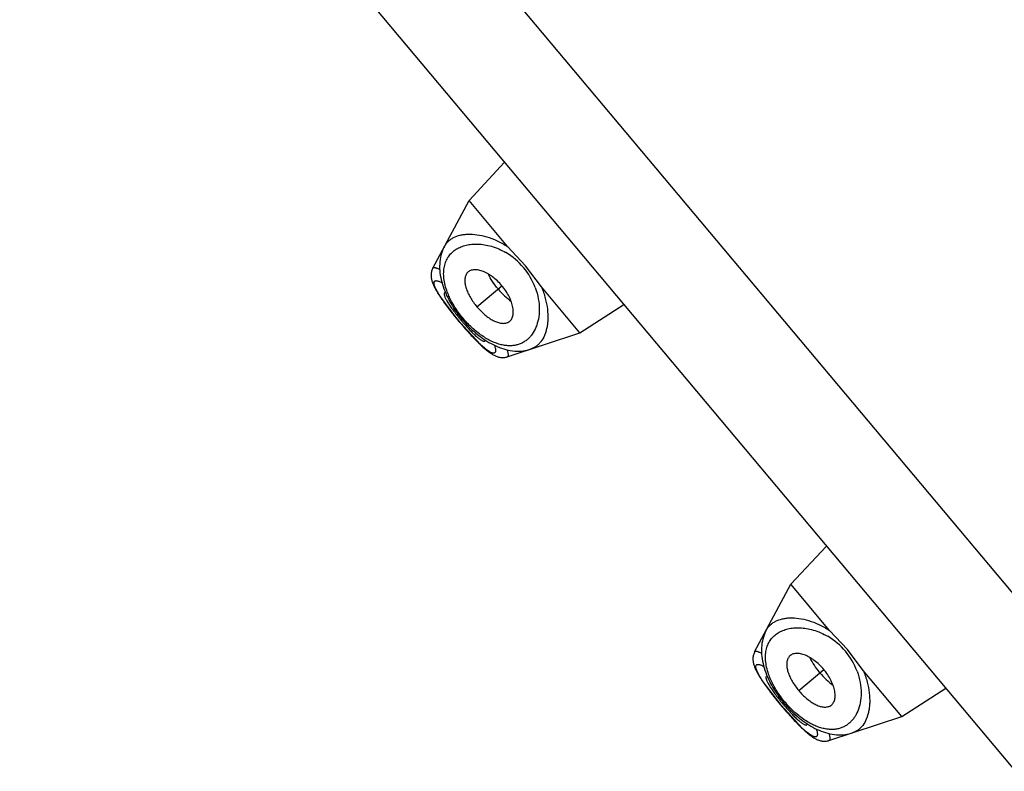
# Model space of a CAD drawing. Units: inches. Extents: x 0 to 11, y 0 to 8.5.
# Drawn here: x 4.8 to 5, y 5.3 to 5.4 of the extents above; entities that cross this region are included whole.
import ezdxf

# ---------------------------------------------------------------- set-up
doc = ezdxf.new("R2010")
doc.units = ezdxf.units.IN
doc.header["$LTSCALE"] = 0.605
doc.header["$MEASUREMENT"] = 0
doc.layers.get('0').update_dxf_attribs({"linetype": 'CONTINUOUS'})

msp = doc.modelspace()

# ---------------------------------------------------------------- linework, layer by layer
at = {"color": 7, "linetype": 'Continuous'}
for p, q in [((4.3451247079, 6.0570888447), (6.3940102138, 3.6153221822)), ((4.3288628281, 6.03854823), (6.3729274269, 3.6025269009)), ((4.8577759667, 5.3907122038), (4.865490046600001, 5.3990208145)), ((4.8499032764, 5.376028831), (4.8577759667, 5.3907122038)), ((4.8661680867, 5.3807108647), (4.8577759667, 5.3907122038)), ((4.8700516476, 5.3765363365), (4.8661680861, 5.380710865399999)), ((4.8734883874, 5.3719868702), (4.8700516479, 5.376536336699999)), ((4.850207546, 5.3720650049), (4.8503047565, 5.3718697331)), ((4.8594746274, 5.3676611627), (4.8649290915, 5.3722380015)), ((4.8818805021, 5.361985537200001), (4.873488382, 5.371986876599999)), ((4.8502971816, 5.3718845353), (4.8504004683, 5.3716850588)), ((4.8503924244, 5.3717002889), (4.8505023659, 5.3714954192)), ((4.850493809800001, 5.3715111497), (4.8506106437, 5.371300483500001)), ((4.850601478500001, 5.371316846900001), (4.850725393299999, 5.371100126699999)), ((4.8507155168, 5.371117230299999), (4.8508470523, 5.370893620099999)), ((4.850836448, 5.3709114289), (4.8509757464, 5.3706807974)), ((4.8509644739, 5.3706991839), (4.8511115899, 5.370461522799999)), ((4.8510997056, 5.3704804003), (4.8512550144, 5.370235174199999)), ((4.8512425677, 5.370254496499999), (4.8514062134, 5.3700015434)), ((4.8513932702, 5.3700212499), (4.8515652558, 5.3697606233)), ((4.8556435795, 5.3644465318), (4.8515686637, 5.3698306735)), ((4.8526459627, 5.3707546202), (4.8524241377, 5.3706790546)), ((4.851551867, 5.369780663099999), (4.8517323857, 5.3695121476)), ((4.8517185395, 5.3695325476), (4.8519077769, 5.369255970299999)), ((4.8518934221, 5.369276796599999), (4.8520914746, 5.368992137899999)), ((4.8520765418, 5.3690134648), (4.8522834614, 5.3687207676)), ((4.8522678739, 5.3687426784), (4.8524837528, 5.3684419159)), ((4.852467467, 5.3684644585), (4.8526923298, 5.3681556894)), ((4.8526753119, 5.368178905), (4.8529090393, 5.367862376000001)), ((4.852891218, 5.3678863543), (4.8531338279, 5.3675621247)), ((4.8818805021, 5.361985537200001), (4.891402422200001, 5.3681396478)), ((4.8531151386, 5.3675869415), (4.8533666094, 5.3672551298)), ((4.8533469734, 5.367280875), (4.8536071187, 5.3669418185)), ((4.8535863807, 5.3669686769), (4.8538551622, 5.3666225179)), ((4.853833158500001, 5.3666506775), (4.854110539800001, 5.3662975539)), ((4.8540871881, 5.3663270988), (4.854372912, 5.3659674294)), ((4.8543481017, 5.3659984743), (4.8546419024, 5.3656326935)), ((4.8546155009, 5.3656653737), (4.8549171426, 5.3652938871)), ((4.8548890125, 5.3653283364), (4.855198255199999, 5.3649515656)), ((4.8551682276, 5.3649879493), (4.8554848002, 5.3646063655)), ((4.8554526897, 5.3646448612), (4.8558201597, 5.3642070451)), ((4.860258448, 5.3594798175), (4.8556435795, 5.3644465318)), ((4.8560226802, 5.3647646351), (4.856252513, 5.3649574877)), ((4.8660530812, 5.3567821775), (4.8818805021, 5.361985537200001)), ((4.8612223659, 5.3601937345), (4.8613352271, 5.3603984895)), ((4.9276791193, 5.3074048707), (4.9353931992, 5.3157134813)), ((4.919806428899999, 5.292721497900001), (4.9276791193, 5.3074048707)), ((4.9360712393, 5.2974035315), (4.9276791193, 5.3074048707)), ((4.9399548099, 5.293229011499999), (4.9360712387, 5.297403532300001)), ((4.94339154, 5.288679537), (4.9399548102, 5.2932290117)), ((4.9201106985, 5.2887576717), (4.9202079091, 5.2885623999)), ((4.9202003342, 5.2885772021), (4.9203036209, 5.2883777256)), ((4.9293777799, 5.2843538295), (4.9348322441, 5.2889306683)), ((4.951783654700001, 5.278678203999999), (4.9433915346, 5.2886795435)), ((4.920295577, 5.2883929557), (4.9204055184, 5.288188086)), ((4.9203969624, 5.288203816499999), (4.9205137962, 5.287993150299999)), ((4.920504631, 5.2880095137), (4.9206285459, 5.2877927935)), ((4.9206186693, 5.2878098971), (4.9207502048, 5.2875862869)), ((4.9207396006, 5.2876040957), (4.920878899, 5.2873734643)), ((4.9208676265, 5.2873918508), (4.9210147424, 5.2871541896)), ((4.9210028582, 5.287173067099999), (4.9211581669, 5.286927841)), ((4.921145720299999, 5.2869471633), (4.921309366, 5.286694210199999)), ((4.9212964227, 5.2867139167), (4.9214684084, 5.2864532901)), ((4.9214550195, 5.28647333), (4.921635538299999, 5.2862048144)), ((4.925546732, 5.2811391986), (4.9214718163, 5.2865233403)), ((4.9225491152, 5.2874472871), (4.9223272903, 5.2873717214)), ((4.9216216921, 5.2862252144), (4.9218109295, 5.2859486371)), ((4.9217965747, 5.2859694634), (4.9219946272, 5.2856848048)), ((4.9219796944, 5.2857061316), (4.9221866139, 5.2854134344)), ((4.9221710264, 5.2854353452), (4.9223869054, 5.2851345827)), ((4.9223706196, 5.2851571253), (4.9225954824, 5.2848483562)), ((4.9225784645, 5.2848715718), (4.9228121919, 5.2845550428)), ((4.9227943706, 5.2845790211), (4.9230369805, 5.2842547915)), ((4.9230182912, 5.284279608299999), (4.923269761999999, 5.283947796600001)), ((4.951783654700001, 5.278678203999999), (4.9613055747, 5.2848323147)), ((4.9232501259, 5.2839735418), (4.9235102713, 5.2836344854)), ((4.9234895332, 5.2836613437), (4.923758314700001, 5.2833151847)), ((4.9237363111, 5.2833433443), (4.9240136924, 5.2829902207)), ((4.9239903407, 5.2830197656), (4.9242760646, 5.2826600962)), ((4.9242512543, 5.2826911411), (4.9245450549, 5.2823253603)), ((4.9245186535, 5.2823580405), (4.9248202951, 5.281986553899999)), ((4.9247921651, 5.2820210032), (4.9251014077, 5.2816442324)), ((4.925071380199999, 5.2816806161), (4.9253879527, 5.2812990323)), ((4.9253558422, 5.281337528), (4.925723312200001, 5.2808997119)), ((4.9301616005, 5.2761724843), (4.925546732, 5.2811391986)), ((4.9259258328, 5.2814573019), (4.926155665500001, 5.2816501545)), ((4.9359562338, 5.2734748443), (4.951783654700001, 5.278678203999999)), ((4.9311255185, 5.2768864013), (4.9312383797, 5.2770911563))]:
    msp.add_line(p, q, dxfattribs=at)
for points in [[(4.8524293124, 5.3807401482), (4.8523015375, 5.380491717999999), (4.8521166342, 5.380089856900001), (4.8519517985, 5.3796748246), (4.8518076659, 5.379247729299999), (4.8516846499, 5.3788095161), (4.8515828073, 5.3783599951), (4.8515024974, 5.3779002336), (4.8514441246, 5.377433116900001), (4.851407507099999, 5.3769593603), (4.8513924192, 5.3764792489), (4.8513985963, 5.3759951233), (4.8514255722, 5.3755077393), (4.851472879, 5.3750172224), (4.8515398483, 5.374525133500001), (4.8516258459, 5.3740321499), (4.8517303057, 5.373538665), (4.8518524875, 5.3730458654), (4.851991802300001, 5.3725541616), (4.85214768, 5.372063974700001), (4.8523191485, 5.3715766888), (4.852505155899999, 5.3710933611), (4.8527049499, 5.3706142914), (4.8529177487, 5.3701400063), (4.8531426452, 5.3696713563), (4.8533790426, 5.3692085746), (4.853626741499999, 5.3687512774), (4.853885078899999, 5.3683000366), (4.8541533173, 5.3678552937), (4.854431350500001, 5.367416480299999), (4.8547184081, 5.366984253), (4.8550138806, 5.366559060299999), (4.855318142200001, 5.3661400692), (4.8556306975, 5.3657278205), (4.8559510685, 5.365322856600001), (4.8562797945, 5.3649244208), (4.8566163041, 5.3645330498), (4.8569600817, 5.3641492184), (4.8573118117, 5.3637721706), (4.8576710477, 5.3634025195), (4.8580373296, 5.363040918), (4.8584114613, 5.3626868743), (4.8587931168, 5.3623411003), (4.8591818306, 5.3620042771), (4.8595782865, 5.3616760841), (4.85998211, 5.361357200400001), (4.860392887, 5.3610483601), (4.8608113056, 5.3607495582), (4.8612372945, 5.3604614909), (4.8616699931, 5.3601854288), (4.862109089200001, 5.3599221532), (4.8625544777, 5.3596722705), (4.8630056091, 5.3594366667), (4.8634616334, 5.3592163645), (4.8639222066, 5.3590121287), (4.8643867984, 5.3588248414), (4.8648543355, 5.3586555737), (4.8653245544, 5.3585049687), (4.8657971008, 5.3583736874), (4.866270931, 5.3582625543), (4.8667460772, 5.358172115099999), (4.8672216308, 5.3581031308), (4.8676951254, 5.3580564156), (4.8681664832, 5.358032326), (4.8686348829, 5.3580312576), (4.8690968384, 5.3580533414), (4.86955109, 5.3580983663), (4.8699979339, 5.3581662184), (4.8704362199, 5.3582566036), (4.8708647095, 5.3583690499), (4.8711315025, 5.3584517249)], [(4.8499034297, 5.3760291061), (4.8498505203, 5.3759257035), (4.849772661999999, 5.375752492999999), (4.8497052961, 5.3755735887), (4.8496487501, 5.3753896258), (4.8496037995, 5.3752037522), (4.849570138, 5.375016522799999), (4.8495474115, 5.3748282889), (4.8495353591, 5.3746418835), (4.8495332155, 5.3744579249), (4.8495402267, 5.374276045399999), (4.8495555926, 5.374097439400001), (4.8495784548, 5.3739225371), (4.8496081747, 5.3737504736), (4.8496442768, 5.3735804258), (4.8496862824, 5.3734121228), (4.849733835699999, 5.373245057799999), (4.8497868604, 5.373078122100001), (4.849845141999999, 5.372910947799999), (4.8499085326, 5.3727430899), (4.8499771879, 5.3725735049), (4.8500510426, 5.372401899500001), (4.8501300967, 5.372227903300001), (4.85021467, 5.372050564199999)], [(4.8558201597, 5.3642070451), (4.8561121491, 5.3638634003), (4.8563995605, 5.3635287532), (4.856682077699999, 5.3632032827), (4.8569600089, 5.3628864755), (4.857232943000001, 5.3625786673), (4.8575003954, 5.3622802785), (4.8577626588, 5.3619908713), (4.8580195419, 5.3617105548), (4.8582708342, 5.3614394589), (4.858516914, 5.3611770879), (4.8587576707, 5.3609234852), (4.8589929572, 5.3606787336), (4.8592231145, 5.3604424168), (4.859448137, 5.360214485899999), (4.8596678937, 5.3599950166), (4.8598825663, 5.3597837754), (4.8600921188, 5.359580752799999), (4.860296551999999, 5.3593859053), (4.8604961397, 5.3591989387), (4.8606908858, 5.3590198254), (4.860880844, 5.3588484884), (4.8610664238, 5.3586845252), (4.8612476567, 5.3585278842), (4.8614247005, 5.3583784105), (4.8615982104, 5.3582355572), (4.8617682575, 5.358099295), (4.8619350388, 5.3579695049), (4.8620994854, 5.3578455412), (4.8622619342, 5.3577272779), (4.8624224242, 5.3576148274), (4.8625816073, 5.3575078806), (4.8627398115, 5.3574064007), (4.8628973135, 5.3573104205), (4.8630549337, 5.3572197017), (4.8632130331, 5.3571343545), (4.8633721081, 5.3570544708), (4.8635334623, 5.3569798522), (4.863697823, 5.3569107378), (4.863865471, 5.356847647099999), (4.8640372201, 5.3567909842), (4.8642141814, 5.3567412331), (4.8643960612, 5.3566993943), (4.864581486000001, 5.3566665826), (4.8647708485, 5.356643476399999), (4.8649638288, 5.3566309135), (4.8651576867, 5.35662967), (4.865352122, 5.3566401524), (4.8655466523, 5.3566627593), (4.8657380586, 5.356697298899999), (4.8659255865, 5.3567435436), (4.8660531404, 5.3567823816)], [(4.922332465, 5.297432815), (4.92220469, 5.2971843848), (4.9220197867, 5.2967825237), (4.921854951, 5.2963674914), (4.921710818399999, 5.2959403961), (4.9215878025, 5.2955021829), (4.9214859599, 5.2950526619), (4.92140565, 5.294592900400001), (4.9213472771, 5.2941257837), (4.9213106596, 5.293652027099999), (4.9212955717, 5.2931719157), (4.9213017488, 5.2926877901), (4.9213287247, 5.2922004062), (4.921376031499999, 5.2917098893), (4.9214430008, 5.2912178003), (4.9215289985, 5.2907248168), (4.9216334583, 5.2902313318), (4.92175564, 5.2897385322), (4.9218949548, 5.2892468284), (4.9220508326, 5.2887566415), (4.922222301100001, 5.2882693557), (4.9224083084, 5.2877860279), (4.9226081024, 5.2873069582), (4.9228209012, 5.2868326731), (4.9230457977, 5.2863640231), (4.9232821952, 5.2859012414), (4.923529894, 5.2854439442), (4.9237882314, 5.284992703399999), (4.9240564699, 5.2845479606), (4.924334503, 5.284109147200001), (4.9246215606, 5.2836769198), (4.9249170332, 5.2832517271), (4.9252212948, 5.282832736), (4.9255338501, 5.2824204873), (4.925854221, 5.2820155234), (4.9261829471, 5.2816170876), (4.9265194566, 5.2812257166), (4.9268632342, 5.2808418852), (4.9272149643, 5.2804648374), (4.9275742003, 5.2800951863), (4.9279404822, 5.2797335848), (4.9283146139, 5.2793795411), (4.9286962694, 5.2790337671), (4.9290849832, 5.2786969439), (4.929481439, 5.278368751), (4.9298852626, 5.2780498672), (4.9302960396, 5.2777410269), (4.9307144582, 5.277442225), (4.9311404471, 5.2771541577), (4.9315731457, 5.2768780956), (4.9320122418, 5.27661482), (4.9324576302, 5.2763649373), (4.9329087617, 5.2761293335), (4.933364785899999, 5.2759090313), (4.9338253592, 5.2757047955), (4.934289950899999, 5.2755175082), (4.934757488, 5.275348240500001), (4.9352277069, 5.275197635500001), (4.935700253399999, 5.2750663542), (4.9361740836, 5.2749552211), (4.9366492298, 5.2748647819), (4.9371247833, 5.2747957976), (4.9375982779, 5.2747490825), (4.9380696358, 5.2747249929), (4.9385380355, 5.2747239245), (4.938999991, 5.2747460082), (4.9394542426, 5.2747910331), (4.9399010865, 5.2748588852), (4.9403393725, 5.274949270400001), (4.940767862, 5.2750617168), (4.9410346551, 5.2751443917)], [(4.919806582200001, 5.2927217729), (4.919753672900001, 5.2926183703), (4.9196758145, 5.292445159800001), (4.9196084486, 5.2922662555), (4.919551902699999, 5.2920822926), (4.9195069521, 5.291896419), (4.9194732905, 5.2917091896), (4.919450564, 5.2915209557), (4.9194385116, 5.291334550299999), (4.919436368, 5.2911505917), (4.919443379200001, 5.2909687123), (4.9194587452, 5.2907901062), (4.9194816073, 5.2906152039), (4.9195113272, 5.2904431404), (4.9195474294, 5.2902730926), (4.919589435, 5.2901047896), (4.9196369883, 5.2899377246), (4.9196900129, 5.289770788999999), (4.9197482946, 5.2896036146), (4.9198116851, 5.289435756700001), (4.9198803404, 5.2892661717), (4.9199541952, 5.2890945663), (4.9200332493, 5.2889205701), (4.9201178226, 5.288743231000001)], [(4.925723312200001, 5.2808997119), (4.926015301700001, 5.2805560671), (4.9263027131, 5.28022142), (4.9265852302, 5.2798959495), (4.9268631615, 5.2795791423), (4.9271360955, 5.279271334100001), (4.927403548, 5.2789729453), (4.9276658114, 5.2786835381), (4.9279226945, 5.278403221600001), (4.9281739868, 5.2781321257), (4.9284200666, 5.2778697547), (4.9286608232, 5.277616152), (4.9288961098, 5.2773714004), (4.929126267, 5.2771350836), (4.9293512896, 5.2769071527), (4.9295710463, 5.2766876834), (4.9297857189, 5.2764764422), (4.9299952713, 5.2762734196), (4.9301997045, 5.276078572099999), (4.930399292200001, 5.2758916056), (4.9305940384, 5.2757124922), (4.930783996600001, 5.2755411552), (4.9309695764, 5.275377192), (4.9311508093, 5.275220551), (4.9313278531, 5.2750710773), (4.931501362900001, 5.274928224), (4.9316714101, 5.2747919618), (4.9318381913, 5.2746621717), (4.932002638, 5.274538208), (4.9321650867, 5.2744199447), (4.9323255768, 5.2743074942), (4.9324847599, 5.2742005474), (4.932642963999999, 5.2740990675), (4.9328004661, 5.2740030874), (4.9329580862, 5.2739123685), (4.9331161856, 5.2738270214), (4.9332752607, 5.2737471376), (4.933436614800001, 5.273672519100001), (4.9336009755, 5.2736034046), (4.9337686236, 5.2735403139), (4.9339403727, 5.2734836511), (4.934117334, 5.2734338999), (4.9342992138, 5.2733920611), (4.9344846385, 5.2733592494), (4.934674001, 5.2733361432), (4.9348669813, 5.2733235803), (4.9350608393, 5.2733223368), (4.935255274599999, 5.2733328193), (4.9354498049, 5.2733554261), (4.9356412112, 5.2733899657), (4.935828739100001, 5.2734362104), (4.935956293, 5.2734750484)]]:
    msp.add_lwpolyline(points, dxfattribs=at)
for centre, radius, start, end in [((4.8582421846, 5.366627043399999), 0.0148527624, 20.5136557097, 59.484112067), ((4.8735651859, 5.3840713379), 0.0262038835, 212.3602061021, 212.9192326022), ((4.8916933117, 5.3946937802), 0.04656337269999999, 219.176770577, 219.9980501561), ((4.8915964767, 5.3946154928), 0.04643887059999999, 220.0008488988, 220.8243315273), ((4.8771586105, 5.3776817259), 0.0248379742, 227.1238170916999, 227.8776124385), ((4.9281453248, 5.2833196975), 0.0148527779, 20.5125880212, 59.4840960882), ((4.9434683384, 5.3007640048), 0.0262038835, 212.3602061026, 212.9192326019), ((4.9615964642, 5.311386447), 0.04656337269999999, 219.176770577, 219.9980501559), ((4.9614996293, 5.311308159599999), 0.04643887059999999, 220.0008488986, 220.8243315273), ((4.9470617631, 5.2943743927), 0.0248379742, 227.1238170916, 227.8776124385)]:
    msp.add_arc(centre, radius, start, end, dxfattribs=at)
for points, knots in [([(4.8524294683, 5.3807404377), (4.852540493899999, 5.3809475147), (4.852793714200001, 5.3813433023), (4.8532628026, 5.381869816699999), (4.8538122089, 5.3823217139), (4.8546619235, 5.3828340389), (4.8556479746, 5.3831795293), (4.8567179038, 5.3833697055), (4.8579306571, 5.383462197), (4.8595916252, 5.3833554601), (4.8617082739, 5.382878557000001), (4.8639564582, 5.382014546900001), (4.8654305431, 5.3811920673), (4.8661680867, 5.3807108647)], [0, 0, 0, 0, 0.0463272653, 0.09219052289999999, 0.1384938421, 0.1860417645, 0.2872505207, 0.3420687495, 0.4001037839, 0.5266735686999999, 0.6685145593, 0.8263656506, 1, 1, 1, 1]), ([(4.8529463898, 5.371185177), (4.8527700955, 5.371691129199999), (4.852485986, 5.372677286799999), (4.8522631221, 5.3741314046), (4.8522558895, 5.3754741739), (4.8524532749, 5.3766934299), (4.852842201600001, 5.377780914500001), (4.8534084742, 5.378730145900001), (4.8541367157, 5.3795363062), (4.8550117049, 5.380196314), (4.856019907699999, 5.380707738), (4.8571498624, 5.3810671097), (4.8583915914, 5.381268412000001), (4.859735259100001, 5.3813021699), (4.8611702271, 5.3811547106), (4.8632572453, 5.380676955), (4.8647972663, 5.3800017307), (4.8657839613, 5.3794223248)], [0, 0, 0, 0, 0.0755089271, 0.1442208408, 0.2066991293, 0.2639781596, 0.3174089622, 0.3684966624, 0.4187514522, 0.4695572219, 0.5220931772, 0.577319041, 0.6360065343, 0.6987902733, 0.7662120986, 0.8387415904000001, 1, 1, 1, 1]), ([(4.8499033426, 5.3760289537), (4.8499216343, 5.376063021799999), (4.8499736061, 5.3761262013), (4.8500919508, 5.3761796101), (4.8502396606, 5.3761914694), (4.850416615799999, 5.376166855599999), (4.8506240876, 5.3761064353), (4.8508621413, 5.3760103704), (4.8511302318, 5.37587866), (4.8513160981, 5.3757741126), (4.8514139895, 5.3757163412)], [0, 0, 0, 0, 0.06965803450000001, 0.1419577045, 0.2276697089, 0.3333296158, 0.4622650297, 0.6160193206, 0.7952358368000001, 1, 1, 1, 1]), ([(4.8573212345, 5.374925850299999), (4.857254162699999, 5.3748343502), (4.8571342491, 5.3746341084), (4.8570027521, 5.3743005007), (4.856915939599999, 5.3739324784), (4.856857644100001, 5.3733840349), (4.8569045407, 5.3726267744), (4.857089748, 5.3718480098), (4.8573171948, 5.3711961599), (4.8576066606, 5.3705051487), (4.8580576876, 5.3696379736), (4.8587099732, 5.3686247489), (4.8592094162, 5.367977229), (4.8594746274, 5.3676611627)], [0, 0, 0, 0, 0.0423949733, 0.0866972257, 0.1335122491, 0.1832576288, 0.2923581544, 0.4150285006, 0.4812419896, 0.5502152045, 0.6948398249, 0.8458178703, 1, 1, 1, 1]), ([(4.8649290915, 5.3722380015), (4.8646213283, 5.3726047936), (4.8639698279, 5.373291721), (4.8630731632, 5.3740451103), (4.8623289865, 5.374563749), (4.8616055067, 5.3750018441), (4.8608719921, 5.3753483284), (4.8601410461, 5.3755738002), (4.859628727, 5.3756755257), (4.8591425012, 5.3757145289), (4.8586877209, 5.3756899365), (4.8582700343, 5.375600561000001), (4.8578954547, 5.375444924), (4.8575720111, 5.3752210798), (4.8573971031, 5.3750293511), (4.8573212345, 5.374925850299999)], [0, 0, 0, 0, 0.1599636221, 0.3154615723, 0.3903908658, 0.4627999093, 0.5979445076, 0.6599505297, 0.7179804577, 0.7720965389, 0.8225003923, 0.8696095059000001, 0.9141300686, 0.957126548, 1, 1, 1, 1]), ([(4.8640829011, 5.3715279635), (4.8636500653, 5.372043797000001), (4.8628653623, 5.3730959662), (4.8622073204, 5.3742321732), (4.8619256982, 5.3748023843)], [0, 0, 0, 0, 0.5142849965, 1, 1, 1, 1]), ([(4.8514307688, 5.3700459648), (4.8513240962, 5.3702143595), (4.8511240393, 5.3705386886), (4.8508525365, 5.37101035), (4.8506248027, 5.3714430927), (4.8504420411, 5.3718346452), (4.8503051102, 5.3721832837), (4.8502148477, 5.3724876248), (4.8501764579, 5.3727147365), (4.8501731371, 5.372872209800001), (4.850185285, 5.3729990602), (4.8502211069, 5.3731127375), (4.850285486000001, 5.3732011175), (4.8503446616, 5.373252469700001), (4.850415713399999, 5.3732906171), (4.8504980343, 5.373315692999999), (4.8505913076, 5.3733279947), (4.8507380017, 5.3733275363), (4.8509500317, 5.3732910447), (4.8512328473, 5.3732006329), (4.8515558423, 5.373061454099999), (4.8517802727, 5.372944816), (4.8518989931, 5.372879054199999)], [0, 0, 0, 0, 0.1148178094, 0.2194603506, 0.3134119692, 0.3963978019, 0.4682375902000001, 0.5289536982999999, 0.5789930450999999, 0.6003269858, 0.6194603622, 0.6523637483, 0.667264325, 0.6819463454000001, 0.6971070352, 0.7133731495000001, 0.7312466168, 0.751099188, 0.7976695232, 0.8544208616, 0.921827738, 1, 1, 1, 1]), ([(4.8662550153, 5.3642789849), (4.8663701181, 5.364335728199999), (4.8665893065, 5.3644746856), (4.8668659154, 5.3647543453), (4.8670842329, 5.365096208), (4.8672447812, 5.3654920291), (4.8673479717, 5.3659356299), (4.867393993299999, 5.3664212417), (4.8673827766, 5.366943442), (4.867287657599999, 5.367702436), (4.8670738107, 5.3684849732), (4.866768002200001, 5.3692735362), (4.8663864677, 5.3700964677), (4.8658002282, 5.3711103348), (4.8652368686, 5.3718712212), (4.8649290915, 5.3722380015)], [0, 0, 0, 0, 0.042873452, 0.0858699314, 0.1303904941, 0.1774996077, 0.2279034611, 0.2820195423, 0.3400494703, 0.4020554924, 0.5372000907, 0.6096091342000001, 0.6845384277, 0.8400363779000001, 1, 1, 1, 1]), ([(4.873488382, 5.371986876599999), (4.8738341996, 5.3711769776), (4.874388224800001, 5.3695823493), (4.8748486709, 5.3672187596), (4.8749361809, 5.3653623368), (4.8748343955, 5.3640028632), (4.8746855949, 5.363076716), (4.874465804100001, 5.3622185442), (4.874092753399999, 5.361197921600001), (4.8735812719, 5.3602868326), (4.8729291771, 5.3595389922), (4.8723887423, 5.359076405400001), (4.8717887793, 5.3587058708), (4.8713550406, 5.3585252273), (4.871131834, 5.358451847900001)], [0, 0, 0, 0, 0.1736147369, 0.3314479464, 0.4732728655, 0.5384426179, 0.5999423237, 0.6579707505, 0.7127828099, 0.8139803361, 0.8615230912999999, 0.9078213685, 0.9536787423, 1, 1, 1, 1]), ([(4.8524241377, 5.3706790546), (4.852367398999999, 5.370613782), (4.8523534927, 5.3704819487), (4.852369025, 5.3703353324), (4.8523952003, 5.3701965635), (4.852453311700001, 5.3700015074), (4.852554756, 5.369743169199999), (4.8526906173, 5.3694521198), (4.852860068, 5.3691299362), (4.8531425454, 5.368639339700001), (4.8535730155, 5.3679688813), (4.8541728543, 5.3671146748), (4.8548552506, 5.3662055391), (4.855343271000001, 5.365590788), (4.855597353999999, 5.3652789962)], [0, 0, 0, 0, 0.0406178719, 0.0545540576, 0.0701809184, 0.1066322949, 0.1500673465, 0.2003843783, 0.257420403, 0.3209781632, 0.4662057067, 0.6314175315, 0.8111032039, 1, 1, 1, 1]), ([(4.8721528955, 5.371831824299999), (4.8724509884, 5.371031230599999), (4.8728842731, 5.3694546375), (4.8730934569, 5.3671360165), (4.8729068254, 5.3650454047), (4.8723837158, 5.3632192983), (4.871684273000001, 5.3619144311), (4.87098893, 5.361050826600001), (4.8704114963, 5.3604983286), (4.869771284, 5.360034927), (4.8690701782, 5.3596656027), (4.8683103029, 5.3593956813), (4.8674940548, 5.359230597200001), (4.8666242311, 5.3591756328), (4.8657041076, 5.359235830299999), (4.8647377262, 5.3594158852), (4.8637302216, 5.3597196869), (4.8626886027, 5.3601503662), (4.8616215893, 5.3607083023), (4.86054097, 5.361392471499999), (4.8590738662, 5.362485932699999), (4.8573236634, 5.364111107099999), (4.8557771627, 5.3659713691), (4.8546965662, 5.3675683585), (4.8539944809, 5.3687749399), (4.8534070957, 5.369976550900001), (4.8530855699, 5.3707857403), (4.8529463898, 5.371185177)], [0, 0, 0, 0, 0.0725044102, 0.1378655097, 0.1966093396, 0.2496329664, 0.2980683051, 0.3210590145, 0.3435083098, 0.3656909273, 0.3879186925, 0.4105341798, 0.4338975991, 0.4583686958, 0.4842879956, 0.5119572139, 0.5416187846, 0.5734387083, 0.6074775671, 0.6436855119, 0.6818720540000001, 0.7626468090999999, 0.8457240936, 0.8865822647, 0.9261942070999999, 0.9641003673, 1, 1, 1, 1]), ([(4.8640829011, 5.3715279635), (4.8645157369, 5.3710121299), (4.8654156589, 5.370056641000001), (4.8664203367, 5.3692112959), (4.8669329817, 5.3688349361)], [0, 0, 0, 0, 0.5142849965, 1, 1, 1, 1]), ([(4.8594746274, 5.3676611627), (4.8597398385, 5.3673450963), (4.8602907937, 5.3667408003), (4.8611753571, 5.3659224798), (4.8619510379, 5.3653277215), (4.8625812858, 5.3649226606), (4.8631837369, 5.3645854766), (4.8639185094, 5.3642678519), (4.8646561219, 5.364090171), (4.8652063563, 5.3640523445), (4.8655838623, 5.3640739318), (4.865935235899999, 5.3641455007), (4.8661532584, 5.364228820899999), (4.8662550153, 5.3642789849)], [0, 0, 0, 0, 0.1541821297, 0.3051601751, 0.4497847954999999, 0.5187580104, 0.5849714993999999, 0.7076418456, 0.8167423712, 0.8664877509000001, 0.9133027743000001, 0.9576050267, 1, 1, 1, 1]), ([(4.8564553705, 5.364256452), (4.8567183045, 5.363952086999999), (4.8572389722, 5.3633647304), (4.8580157991, 5.362534831600001), (4.858752867200001, 5.3617957745), (4.8593383894, 5.3612554205), (4.8597724808, 5.3608920434), (4.8600603448, 5.3606692206), (4.8603233805, 5.3604848831), (4.8605601782, 5.36034012), (4.8607421801, 5.3602490203), (4.8608742955, 5.3601991457), (4.8610159873, 5.3601583896), (4.8611482324, 5.3601491923), (4.8612223659, 5.3601937345)], [0, 0, 0, 0, 0.1888968183, 0.3685824892, 0.5337943048, 0.6790218207, 0.7425795731999999, 0.7996155851000001, 0.8499326266, 0.8933676895, 0.9298190754000001, 0.9454459409999999, 0.9593821348, 1, 1, 1, 1]), ([(4.8632975688, 5.3592949789), (4.863341356499999, 5.3591677667), (4.8634167817, 5.3589285076), (4.8634975491, 5.358588893899999), (4.8635378908, 5.3582963629), (4.8635383009, 5.358082083399999), (4.8635147689, 5.3579374248), (4.8634804829, 5.3578226393), (4.8634235518, 5.3577242008), (4.8633432195, 5.357655314700001), (4.863248181499999, 5.357605216100001), (4.8631330529, 5.3575867493), (4.8630090933, 5.3575937654), (4.8628584481, 5.3576206251), (4.8626465256, 5.3576927128), (4.8623690436, 5.3578275534), (4.8620565495, 5.35801481), (4.8617102753, 5.3582538414), (4.8611772588, 5.3586620749), (4.8607752238, 5.3590096491), (4.8604993718, 5.359259057)], [0, 0, 0, 0, 0.0789937944, 0.1471901176, 0.2047200215, 0.252082795, 0.2723119046, 0.290530805, 0.3223523458, 0.3371935557, 0.3521627439, 0.3849388147, 0.4039033461, 0.4250217108, 0.4745600547, 0.5347182058, 0.6059061598, 0.688249496, 0.7816470042, 1, 1, 1, 1]), ([(4.8660078062, 5.358323965799999), (4.8660476989, 5.3582175377), (4.8661183888, 5.3580163618), (4.8662015474, 5.3577294996), (4.8662547526, 5.3574783914), (4.8662781571, 5.357263601100001), (4.8662716751, 5.3570850961), (4.866234356000001, 5.3569417023), (4.8661611427, 5.3568344678), (4.8660898711, 5.3567942818), (4.8660531296, 5.3567821935)], [0, 0, 0, 0, 0.204765364, 0.3839794933, 0.5377307596, 0.6666628042, 0.7723099731, 0.8580065288, 0.9303166831999999, 1, 1, 1, 1]), ([(4.9223326208, 5.2974331045), (4.9224436464, 5.297640181499999), (4.9226968668, 5.2980359691), (4.9231659551, 5.2985624835), (4.9237153614, 5.2990143807), (4.924565076, 5.2995267057), (4.925551127099999, 5.2998721961), (4.9266210563, 5.3000623723), (4.9278338097, 5.3001548638), (4.9294947777, 5.3000481269), (4.9316114265, 5.2995712238), (4.9338596107, 5.2987072138), (4.9353336956, 5.2978847342), (4.9360712393, 5.2974035315)], [0, 0, 0, 0, 0.0463272653, 0.09219052289999999, 0.1384938421, 0.1860417645, 0.2872505207, 0.3420687495, 0.4001037839, 0.5266735686999999, 0.6685145593, 0.8263656506, 1, 1, 1, 1]), ([(4.9228495513, 5.2878778184), (4.9226732555, 5.288383771499999), (4.9223891435, 5.2893699308), (4.9221662762, 5.2908240517), (4.9221590408, 5.2921668239), (4.9223564238, 5.2933860828), (4.9227453488, 5.2944735701), (4.9233116202, 5.2954228039), (4.9240398609, 5.2962289665), (4.9249148498, 5.2968889762), (4.9259230527, 5.2974004018), (4.9270530078, 5.2977597749), (4.9282947375, 5.2979610783), (4.9296384061, 5.297994837), (4.9310733753, 5.2978473782), (4.9331603954, 5.2973696228), (4.934700418, 5.2966943981), (4.9356871138, 5.296114991600001)], [0, 0, 0, 0, 0.0755090146, 0.1442210061, 0.2066993566, 0.263978429, 0.3174092535, 0.3684969569, 0.4187517345, 0.4695574809, 0.5220934054999999, 0.5773192347, 0.6360066917, 0.6987903945, 0.766212185, 0.8387416444, 1, 1, 1, 1]), ([(4.9198064951, 5.2927216205), (4.9198247869, 5.2927556886), (4.9198767586, 5.2928188681), (4.9199951033, 5.2928722769), (4.9201428132, 5.2928841362), (4.9203197684, 5.2928595224), (4.9205272402, 5.2927991021), (4.9207652938, 5.2927030372), (4.9210333843, 5.2925713268), (4.9212192507, 5.2924667794), (4.921317141999999, 5.292409008)], [0, 0, 0, 0, 0.06965803450000001, 0.1419577045, 0.2276697089, 0.3333296158, 0.4622650297, 0.6160193206, 0.7952358368000001, 1, 1, 1, 1]), ([(4.9272243871, 5.2916185171), (4.9271573152, 5.291527017), (4.9270374017, 5.2913267752), (4.9269059046, 5.2909931675), (4.9268190921, 5.2906251452), (4.9267607967, 5.2900767017), (4.9268076932, 5.2893194412), (4.9269929006, 5.2885406766), (4.9272203474, 5.287888826700001), (4.9275098131, 5.2871978156), (4.9279608401, 5.2863306404), (4.9286131257, 5.2853174157), (4.9291125687, 5.2846698959), (4.9293777799, 5.2843538295)], [0, 0, 0, 0, 0.0423949733, 0.0866972257, 0.1335122491, 0.1832576288, 0.2923581544, 0.4150285006, 0.4812419896, 0.5502152045, 0.6948398249, 0.8458178703, 1, 1, 1, 1]), ([(4.9348322441, 5.2889306683), (4.9345244809, 5.2892974604), (4.9338729804, 5.2899843878), (4.9329763157, 5.290737777099999), (4.9322321391, 5.2912564158), (4.9315086592, 5.291694511), (4.9307751447, 5.2920409952), (4.9300441987, 5.292266467), (4.9295318795, 5.2923681925), (4.9290456538, 5.2924071957), (4.9285908734, 5.2923826033), (4.9281731868, 5.2922932278), (4.927798607300001, 5.292137590799999), (4.9274751637, 5.291913746600001), (4.9273002556, 5.291722017900001), (4.9272243871, 5.2916185171)], [0, 0, 0, 0, 0.1599636221, 0.3154615723, 0.3903908658, 0.4627999093, 0.5979445076, 0.6599505297, 0.7179804577, 0.7720965389, 0.8225003923, 0.8696095059000001, 0.9141300686, 0.957126548, 1, 1, 1, 1]), ([(4.9339860536, 5.2882206303), (4.9335532179, 5.2887364639), (4.9327685148, 5.289788633), (4.9321104729, 5.29092484), (4.9318288508, 5.2914950511)], [0, 0, 0, 0, 0.5142849965, 1, 1, 1, 1]), ([(4.9213339214, 5.2867386316), (4.9212272487, 5.2869070263), (4.9210271919, 5.2872313554), (4.9207556891, 5.2877030168), (4.9205279552, 5.2881357595), (4.9203451936, 5.288527312), (4.9202082627, 5.2888759506), (4.9201180003, 5.2891802916), (4.9200796104, 5.289407403399999), (4.9200762897, 5.2895648766), (4.9200884376, 5.289691727), (4.9201242594, 5.2898054043), (4.9201886385, 5.2898937843), (4.920247814100001, 5.2899451366), (4.9203188659, 5.289983284), (4.9204011868, 5.2900083598), (4.9204944601, 5.2900206616), (4.9206411542, 5.2900202031), (4.9208531843, 5.2899837115), (4.921135999800001, 5.2898932997), (4.9214589948, 5.2897541209), (4.921683425299999, 5.2896374828), (4.9218021456, 5.289571721000001)], [0, 0, 0, 0, 0.1148178094, 0.2194603506, 0.3134119692, 0.3963978019, 0.4682375902000001, 0.5289536982999999, 0.5789930450999999, 0.6003269858, 0.6194603622, 0.6523637483, 0.667264325, 0.6819463454000001, 0.6971070352, 0.7133731495000001, 0.7312466168, 0.751099188, 0.7976695232, 0.8544208616, 0.921827738, 1, 1, 1, 1]), ([(4.9361581679, 5.2809716518), (4.9362732707, 5.281028395), (4.9364924591, 5.2811673524), (4.9367690679, 5.2814470121), (4.9369873855, 5.2817888748), (4.9371479337, 5.2821846959), (4.9372511243, 5.2826282967), (4.9372971458, 5.2831139085), (4.937285929100001, 5.2836361088), (4.9371908102, 5.2843951028), (4.9369769632, 5.28517764), (4.9366711547, 5.285966203), (4.9362896202, 5.2867891346), (4.9357033808, 5.2878030016), (4.9351400212, 5.288563888000001), (4.9348322441, 5.2889306683)], [0, 0, 0, 0, 0.042873452, 0.0858699314, 0.1303904941, 0.1774996077, 0.2279034611, 0.2820195423, 0.3400494703, 0.4020554924, 0.5372000907, 0.6096091342000001, 0.6845384277, 0.8400363779000001, 1, 1, 1, 1]), ([(4.9433915346, 5.2886795435), (4.9437373522, 5.2878696444), (4.9442913773, 5.2862750162), (4.9447518235, 5.2839114264), (4.9448393334, 5.2820550036), (4.9447375481, 5.28069553), (4.9445887475, 5.2797693828), (4.9443689566, 5.278911211), (4.943995906, 5.2778905884), (4.9434844244, 5.2769794994), (4.9428323296, 5.276231659), (4.9422918949, 5.2757690723), (4.9416919319, 5.2753985376), (4.9412581931, 5.2752178941), (4.9410349865, 5.2751445147)], [0, 0, 0, 0, 0.1736147369, 0.3314479464, 0.4732728655, 0.5384426179, 0.5999423237, 0.6579707505, 0.7127828099, 0.8139803361, 0.8615230912999999, 0.9078213685, 0.9536787423, 1, 1, 1, 1]), ([(4.9223272903, 5.2873717214), (4.9222705515, 5.2873064488), (4.9222566453, 5.287174615500001), (4.9222721776, 5.2870279992), (4.922298352799999, 5.2868892303), (4.9223564642, 5.2866941742), (4.9224579086, 5.286435836), (4.9225937699, 5.2861447866), (4.9227632205, 5.285822603), (4.9230456979, 5.2853320065), (4.9234761681, 5.2846615481), (4.9240760068, 5.2838073416), (4.9247584032, 5.2828982059), (4.9252464235, 5.2822834548), (4.925500506600001, 5.281971663)], [0, 0, 0, 0, 0.0406178719, 0.0545540576, 0.0701809184, 0.1066322949, 0.1500673465, 0.2003843783, 0.257420403, 0.3209781632, 0.4662057067, 0.6314175315, 0.8111032039, 1, 1, 1, 1]), ([(4.9420561419, 5.2885242227), (4.9423542301, 5.2877236424), (4.9427874629, 5.286147062), (4.9429966095, 5.2838284792), (4.9428099459, 5.2817379046), (4.9422868149, 5.2799118345), (4.9415873596, 5.2786069969), (4.9408920101, 5.277743414700001), (4.9403145725, 5.277190932), (4.9396743574, 5.2767275449), (4.93897325, 5.2763582344), (4.9382133742, 5.276088326), (4.9373971268, 5.2759232537), (4.9365273048, 5.2758683), (4.9356071841, 5.275928507), (4.9346408064, 5.27610857), (4.9336333066, 5.2764123781), (4.9325916934, 5.2768430623), (4.9315246868, 5.2774010012), (4.9304440751, 5.2780851714), (4.9289769829, 5.2791786305), (4.927226795, 5.2808037975), (4.9256803069, 5.2826640478), (4.9245997188, 5.2842610257), (4.9238976382, 5.285467598299999), (4.923310256000001, 5.2866692008), (4.9229887312, 5.2874783844), (4.9228495513, 5.2878778184)], [0, 0, 0, 0, 0.0725038401, 0.1378643695, 0.1966077381, 0.2496310218, 0.2980661436, 0.321056796, 0.3435060712, 0.3656887069, 0.3879165288, 0.4105321094, 0.4338956552, 0.4583669057, 0.4842863794, 0.5119557834, 0.5416175435, 0.5734376523, 0.6074766828, 0.6436847817, 0.6818714536, 0.7626463987000001, 0.8457238068, 0.8865820340999999, 0.92619404, 0.9641002761, 1, 1, 1, 1]), ([(4.9339860536, 5.2882206303), (4.9344188894, 5.2877047967), (4.9353188115, 5.2867493078), (4.9363234892, 5.2859039628), (4.9368361343, 5.285527603)], [0, 0, 0, 0, 0.5142849965, 1, 1, 1, 1]), ([(4.9293777799, 5.2843538295), (4.9296429911, 5.2840377631), (4.9301939462, 5.2834334671), (4.9310785096, 5.2826151466), (4.9318541904, 5.282020388299999), (4.932484438299999, 5.2816153274), (4.9330868895, 5.2812781434), (4.933821662, 5.2809605187), (4.9345592744, 5.280782837799999), (4.9351095088, 5.2807450113), (4.935487014900001, 5.280766598600001), (4.935838388500001, 5.2808381675), (4.9360564109, 5.2809214877), (4.9361581679, 5.2809716518)], [0, 0, 0, 0, 0.1541821297, 0.3051601751, 0.4497847954999999, 0.5187580104, 0.5849714993999999, 0.7076418456, 0.8167423712, 0.8664877509000001, 0.9133027743000001, 0.9576050267, 1, 1, 1, 1]), ([(4.9263585231, 5.2809491188), (4.926621457, 5.2806447538), (4.9271421248, 5.2800573972), (4.927918951700001, 5.2792274984), (4.9286560197, 5.2784884413), (4.9292415419, 5.2779480873), (4.9296756333, 5.2775847102), (4.9299634974, 5.2773618874), (4.930226533, 5.27717755), (4.930463330799999, 5.2770327868), (4.9306453327, 5.2769416871), (4.9307774481, 5.2768918125), (4.9309191398, 5.2768510564), (4.931051385, 5.2768418591), (4.9311255185, 5.2768864013)], [0, 0, 0, 0, 0.1888968183, 0.3685824892, 0.5337943048, 0.6790218207, 0.7425795731999999, 0.7996155851000001, 0.8499326266, 0.8933676895, 0.9298190754000001, 0.9454459409999999, 0.9593821348, 1, 1, 1, 1]), ([(4.9332007214, 5.2759876457), (4.933244509, 5.2758604336), (4.9333199343, 5.2756211744), (4.9334007016, 5.2752815607), (4.933441043399999, 5.2749890297), (4.9334414534, 5.2747747502), (4.933417921499999, 5.274630091600001), (4.9333836354, 5.274515306100001), (4.9333267044, 5.2744168676), (4.933246372, 5.2743479815), (4.933151334100001, 5.2742978829), (4.933036205400001, 5.2742794161), (4.9329122459, 5.2742864322), (4.9327616007, 5.2743132919), (4.9325496782, 5.2743853796), (4.9322721962, 5.274520220199999), (4.931959701999999, 5.2747074768), (4.9316134279, 5.2749465082), (4.9310804113, 5.2753547417), (4.9306783764, 5.275702315899999), (4.9304025243, 5.2759517238)], [0, 0, 0, 0, 0.0789937944, 0.1471901176, 0.2047200215, 0.252082795, 0.2723119046, 0.290530805, 0.3223523458, 0.3371935557, 0.3521627439, 0.3849388147, 0.4039033461, 0.4250217108, 0.4745600547, 0.5347182058, 0.6059061598, 0.688249496, 0.7816470042, 1, 1, 1, 1]), ([(4.9359109588, 5.2750166326), (4.935950851399999, 5.274910204599999), (4.9360215413, 5.2747090286), (4.9361047, 5.2744221664), (4.9361579051, 5.2741710582), (4.9361813097, 5.2739562679), (4.936174827599999, 5.2737777629), (4.9361375086, 5.2736343691), (4.9360642952, 5.2735271346), (4.9359930237, 5.2734869486), (4.935956282099999, 5.273474860299999)], [0, 0, 0, 0, 0.204765364, 0.3839794933, 0.5377307596, 0.6666628042, 0.7723099731, 0.8580065288, 0.9303166831999999, 1, 1, 1, 1])]:
    msp.add_open_spline(points, degree=3, knots=knots, dxfattribs=at)

doc.saveas('drawing.dxf')
